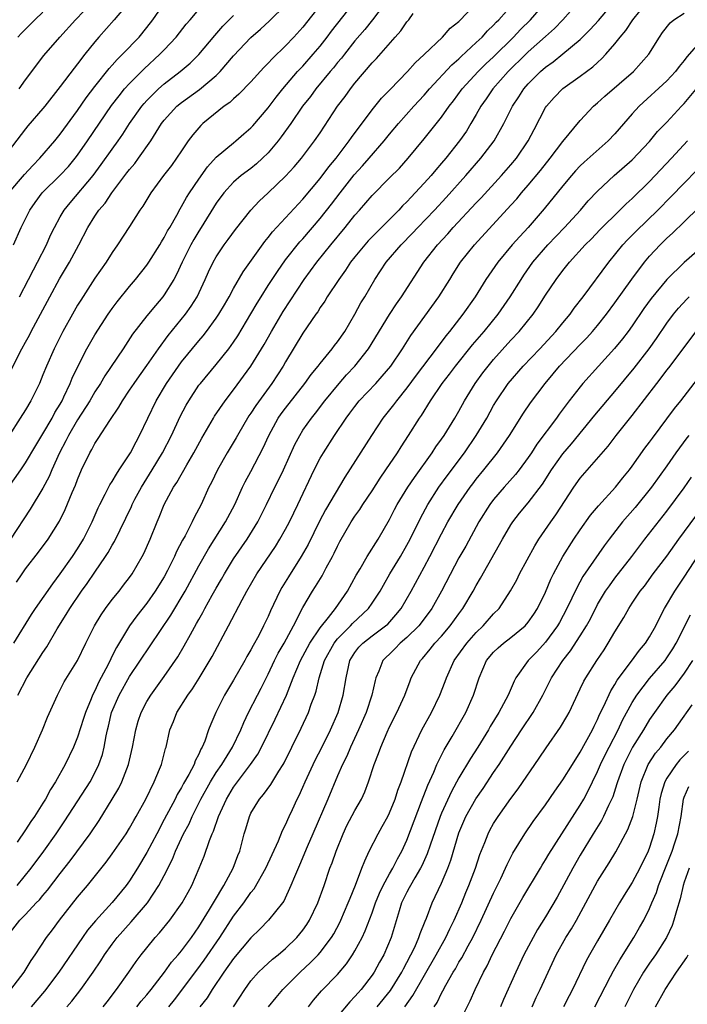
# Model space of a CAD drawing. Units: inches. Extents: x 2625000 to 2628000, y 1470000 to 1473000.
# Drawn here: x 2625934 to 2626011, y 1470065 to 1470179 of the extents above; entities that cross this region are included whole.
import ezdxf

# ---------------------------------------------------------------- set-up
doc = ezdxf.new("R2010")
doc.units = ezdxf.units.IN
doc.header["$MEASUREMENT"] = 0
doc.layers.add('LD26251470_2ft', color=192, linetype='Continuous')

msp = doc.modelspace()

# ---------------------------------------------------------------- linework, layer by layer
at = {"layer": 'LD26251470_2ft'}
for points, elevation in [([(2625977, 1470181.62), (2625975.02, 1470178.98), (2625974.13, 1470177.87), (2625973, 1470176.55), (2625971.78, 1470175), (2625971.45, 1470174.55), (2625971, 1470174.04), (2625970.54, 1470173.46), (2625970.15, 1470173), (2625968.48, 1470171), (2625967.86, 1470170.14), (2625966.96, 1470169), (2625965.59, 1470167), (2625964.51, 1470165.49), (2625964.14, 1470165), (2625963, 1470163.64), (2625962.35, 1470163), (2625961.65, 1470162.35), (2625961, 1470161.83), (2625959.88, 1470161), (2625959, 1470160.25), (2625957.87, 1470159), (2625957, 1470157.8), (2625955.27, 1470155), (2625955, 1470154.59), (2625954.4, 1470153.6), (2625954.07, 1470153), (2625953.06, 1470151), (2625952.42, 1470149.58), (2625952.09, 1470149), (2625951, 1470147.21), (2625950.84, 1470147), (2625949.99, 1470146.01), (2625949, 1470144.81), (2625947.33, 1470142.67), (2625946.25, 1470141), (2625944.13, 1470137.87), (2625943.63, 1470137), (2625943, 1470136.03), (2625942.41, 1470135), (2625941, 1470132.78), (2625939.95, 1470131), (2625939.65, 1470130.35), (2625938.92, 1470129), (2625938.03, 1470127), (2625937.74, 1470126.26), (2625937, 1470124.89), (2625935.53, 1470122.47), (2625933.25, 1470119)], 10834), ([(2625969, 1470180.66), (2625967, 1470178.13), (2625965.97, 1470177), (2625965, 1470175.97), (2625963.48, 1470174.52), (2625963, 1470173.97), (2625962.51, 1470173.49), (2625961, 1470171.84), (2625959.6, 1470170.4), (2625959, 1470169.88), (2625958.56, 1470169.44), (2625957.93, 1470169), (2625955.45, 1470167), (2625955.21, 1470166.79), (2625954.29, 1470165.71), (2625953.77, 1470165), (2625953, 1470163.87), (2625952.43, 1470163), (2625951.82, 1470162.18), (2625950.92, 1470161), (2625949.45, 1470159), (2625948.53, 1470157.47), (2625948.19, 1470157), (2625947, 1470155.13), (2625945.61, 1470153), (2625945, 1470152.12), (2625944.31, 1470151), (2625943, 1470149.15), (2625941.37, 1470146.63), (2625941, 1470146.04), (2625940.4, 1470145), (2625939.29, 1470143), (2625938.28, 1470141), (2625937.41, 1470139), (2625937, 1470137.97), (2625936.6, 1470137), (2625935.62, 1470135), (2625935, 1470133.95), (2625934.39, 1470133), (2625931.8, 1470129)], 10830), ([(2625946.96, 1470181.04), (2625945.23, 1470179), (2625943.47, 1470177), (2625943, 1470176.44), (2625941.84, 1470175), (2625941, 1470173.91), (2625940.59, 1470173.41), (2625939, 1470171.27), (2625937.21, 1470169), (2625937, 1470168.74), (2625935.27, 1470166.73), (2625935, 1470166.4), (2625933, 1470163.78)], 10820), ([(2625933, 1470073.3), (2625934.33, 1470075), (2625935, 1470075.67), (2625936.24, 1470077), (2625936.62, 1470077.38), (2625937, 1470077.87), (2625937.52, 1470078.48), (2625939, 1470080.42), (2625940.14, 1470081.86), (2625942.44, 1470085), (2625943.48, 1470086.52), (2625945, 1470088.97), (2625945.76, 1470090.24), (2625946.12, 1470091), (2625946.88, 1470093), (2625947.35, 1470095), (2625947.71, 1470097), (2625947.99, 1470098.01), (2625948.33, 1470099), (2625949, 1470100.25), (2625949.45, 1470101), (2625951, 1470103.15), (2625952.56, 1470105.44), (2625953.3, 1470106.7), (2625954.02, 1470108.02), (2625954.74, 1470109.26), (2625955, 1470109.75), (2625955.46, 1470110.54), (2625955.7, 1470111), (2625956.54, 1470112.54), (2625957, 1470113.36), (2625957.61, 1470114.39), (2625957.94, 1470115), (2625959, 1470116.75), (2625960.55, 1470119), (2625961.81, 1470121), (2625962.81, 1470123), (2625963.77, 1470125), (2625964.19, 1470125.81), (2625964.76, 1470127), (2625966.07, 1470129.93), (2625966.63, 1470131), (2625967, 1470131.58), (2625967.98, 1470133), (2625968.44, 1470133.56), (2625969.53, 1470135), (2625971.18, 1470137), (2625972.03, 1470137.97), (2625972.99, 1470139), (2625974.55, 1470141), (2625977, 1470144.94), (2625977.81, 1470146.19), (2625978.39, 1470147), (2625980.97, 1470151), (2625982.52, 1470153), (2625983.71, 1470154.29), (2625984.33, 1470155), (2625987, 1470157.87), (2625987.56, 1470158.44), (2625989.9, 1470161), (2625991, 1470162.25), (2625991.63, 1470163), (2625993.01, 1470165), (2625993.67, 1470166.33), (2625995, 1470168.86), (2625995.09, 1470169), (2625995.99, 1470170.01), (2625997, 1470171.05), (2625999, 1470172.49), (2626000.44, 1470173.56), (2626001, 1470174.07), (2626001.5, 1470174.5), (2626001.97, 1470175), (2626003, 1470176.21), (2626003.61, 1470177), (2626004.26, 1470177.74), (2626005.07, 1470179), (2626006.69, 1470181)], 10848), ([(2625933, 1470124.93), (2625934.44, 1470127), (2625935, 1470127.84), (2625936.17, 1470129.83), (2625937, 1470131.17), (2625938.07, 1470133), (2625938.38, 1470133.62), (2625939, 1470134.62), (2625939.21, 1470135), (2625939.43, 1470135.43), (2625940.15, 1470137), (2625940.39, 1470137.61), (2625941.03, 1470138.97), (2625942.07, 1470141), (2625943, 1470142.61), (2625944.53, 1470145), (2625944.72, 1470145.28), (2625945, 1470145.66), (2625945.57, 1470146.43), (2625947, 1470148.18), (2625947.7, 1470149), (2625949, 1470150.67), (2625949.22, 1470151), (2625950.49, 1470153), (2625950.67, 1470153.33), (2625951, 1470153.84), (2625951.39, 1470154.61), (2625951.63, 1470155), (2625952.44, 1470156.44), (2625952.83, 1470157.17), (2625953, 1470157.44), (2625953.55, 1470158.45), (2625953.9, 1470159), (2625955, 1470160.6), (2625955.99, 1470162.01), (2625957, 1470163.12), (2625959, 1470164.79), (2625959.27, 1470165), (2625960.2, 1470165.8), (2625961, 1470166.5), (2625961.24, 1470166.76), (2625963, 1470168.82), (2625963.93, 1470170.07), (2625964.68, 1470171), (2625966.39, 1470173), (2625967, 1470173.65), (2625968.2, 1470175), (2625969, 1470175.95), (2625969.81, 1470177), (2625970.31, 1470177.69), (2625972.93, 1470181)], 10832), ([(2625933, 1470137.86), (2625934.56, 1470141), (2625935, 1470141.75), (2625935.44, 1470142.56), (2625935.66, 1470143), (2625937.79, 1470147), (2625938.92, 1470149.08), (2625940.06, 1470151), (2625941.14, 1470153), (2625942.18, 1470155), (2625943, 1470156.32), (2625943.46, 1470157), (2625944.17, 1470157.83), (2625944.95, 1470159), (2625946.7, 1470161.3), (2625947, 1470161.7), (2625947.6, 1470162.4), (2625948.04, 1470163), (2625949.45, 1470165), (2625950.7, 1470167), (2625951, 1470167.39), (2625952.45, 1470169), (2625953, 1470169.45), (2625955.07, 1470170.93), (2625957, 1470172.55), (2625957.45, 1470173), (2625959, 1470174.82), (2625961, 1470176.94), (2625962.09, 1470177.91), (2625963.13, 1470178.87), (2625965, 1470180.69)], 10828), ([(2625933.08, 1470159), (2625934.86, 1470161.14), (2625935.82, 1470162.18), (2625936.65, 1470163), (2625938.38, 1470165), (2625939, 1470165.78), (2625941, 1470168.52), (2625942.01, 1470169.99), (2625943, 1470171.29), (2625944.64, 1470173.36), (2625945, 1470173.75), (2625945.58, 1470174.42), (2625946.18, 1470175), (2625948.09, 1470177), (2625949, 1470178.1), (2625949.7, 1470179), (2625951.08, 1470181)], 10822), ([(2625933.66, 1470107), (2625935.7, 1470110.3), (2625936.16, 1470111), (2625938.13, 1470113.87), (2625939, 1470114.99), (2625940.41, 1470117), (2625941, 1470117.88), (2625941.7, 1470119), (2625942.69, 1470121), (2625943.38, 1470122.62), (2625943.56, 1470123), (2625944.19, 1470124.19), (2625944.72, 1470125.28), (2625945, 1470125.69), (2625945.48, 1470126.52), (2625945.81, 1470127), (2625947.11, 1470129), (2625947.75, 1470130.25), (2625948.16, 1470131), (2625949.1, 1470133), (2625950.07, 1470135), (2625951.26, 1470137), (2625952.64, 1470139), (2625953, 1470139.49), (2625955, 1470141.93), (2625955.5, 1470142.5), (2625955.88, 1470143), (2625957, 1470144.54), (2625957.31, 1470145), (2625957.94, 1470146.06), (2625958.48, 1470147), (2625959, 1470147.94), (2625960.12, 1470149.88), (2625962.61, 1470153.39), (2625963, 1470153.84), (2625963.5, 1470154.5), (2625967, 1470158.27), (2625969, 1470160.67), (2625969.99, 1470162.01), (2625970.82, 1470163), (2625972.35, 1470165), (2625972.6, 1470165.4), (2625975, 1470168.58), (2625976.08, 1470169.92), (2625977.06, 1470170.94), (2625979.08, 1470173), (2625979.97, 1470174.03), (2625981, 1470174.97), (2625983.11, 1470177), (2625983.98, 1470178.02), (2625985, 1470178.81), (2625987, 1470180.87)], 10838), ([(2625934.02, 1470079), (2625935.64, 1470081), (2625937.11, 1470083), (2625938.53, 1470085), (2625939.52, 1470086.48), (2625942.44, 1470091), (2625943, 1470092.03), (2625943.47, 1470093), (2625943.86, 1470094.14), (2625944.08, 1470095), (2625944.3, 1470096.3), (2625944.45, 1470097), (2625944.57, 1470097.43), (2625944.92, 1470099), (2625945.79, 1470101), (2625947, 1470103.15), (2625951.75, 1470110.25), (2625953.41, 1470113), (2625955, 1470115.92), (2625956.11, 1470117.89), (2625958.08, 1470121), (2625959.13, 1470123), (2625960.03, 1470125), (2625960.35, 1470125.65), (2625961, 1470126.83), (2625962.43, 1470129.57), (2625963.05, 1470131), (2625964.15, 1470133), (2625964.5, 1470133.5), (2625965, 1470134.15), (2625967.24, 1470137), (2625967.97, 1470138.03), (2625968.77, 1470139), (2625969, 1470139.3), (2625970.39, 1470141), (2625970.64, 1470141.36), (2625971, 1470141.81), (2625971.82, 1470143), (2625973, 1470144.99), (2625973.7, 1470146.3), (2625974.13, 1470147), (2625975.29, 1470149), (2625976.61, 1470151), (2625978.32, 1470153), (2625979.66, 1470154.34), (2625980.26, 1470155), (2625982.17, 1470157), (2625983.52, 1470158.48), (2625985.79, 1470161), (2625987.52, 1470163), (2625989.06, 1470165), (2625990.19, 1470167), (2625991.18, 1470169), (2625991.91, 1470170.09), (2625992.49, 1470171), (2625993, 1470171.58), (2625994.4, 1470173), (2625995, 1470173.53), (2625995.86, 1470174.14), (2625997, 1470175.05), (2625999, 1470176.72), (2626000.14, 1470177.86), (2626001.09, 1470178.91), (2626003, 1470181.13)], 10846), ([(2625998.76, 1470181), (2625997, 1470179), (2625996.03, 1470177.97), (2625995, 1470177.07), (2625993, 1470175.27), (2625992.72, 1470175), (2625990.7, 1470173), (2625988.93, 1470171), (2625988.15, 1470169.85), (2625987.53, 1470169), (2625987, 1470168.05), (2625986.38, 1470167), (2625985.86, 1470166.14), (2625985.07, 1470165), (2625983.49, 1470163), (2625983, 1470162.43), (2625982.33, 1470161.67), (2625981.78, 1470161), (2625981, 1470160.13), (2625979.97, 1470159), (2625979.49, 1470158.51), (2625979, 1470157.96), (2625978.51, 1470157.49), (2625978.07, 1470157), (2625977, 1470155.93), (2625976.06, 1470155), (2625975.52, 1470154.48), (2625974.54, 1470153.46), (2625974.13, 1470153), (2625973, 1470151.62), (2625972.51, 1470151), (2625971.92, 1470150.08), (2625971.13, 1470149), (2625969.81, 1470147), (2625969.52, 1470146.48), (2625969, 1470145.75), (2625968.72, 1470145.28), (2625968.51, 1470145), (2625967, 1470142.79), (2625965, 1470139.49), (2625964.73, 1470139), (2625963.43, 1470137), (2625961.55, 1470134.45), (2625961, 1470133.58), (2625960.76, 1470133.24), (2625959.45, 1470131), (2625959.29, 1470130.71), (2625958.27, 1470129), (2625957.13, 1470127), (2625956.44, 1470125.56), (2625956.15, 1470125), (2625955.26, 1470123), (2625955, 1470122.5), (2625954.47, 1470121.53), (2625954.23, 1470121), (2625953.4, 1470119.4), (2625953.11, 1470118.89), (2625952.42, 1470117.58), (2625952.17, 1470117), (2625951.38, 1470115.38), (2625951, 1470114.67), (2625949.97, 1470113), (2625949, 1470111.61), (2625947.85, 1470110.15), (2625947, 1470108.99), (2625945.48, 1470106.52), (2625945, 1470105.52), (2625944.82, 1470105.18), (2625944.52, 1470104.52), (2625943.47, 1470102.53), (2625943, 1470101.5), (2625942.73, 1470101), (2625942.56, 1470100.56), (2625941.9, 1470099), (2625941.69, 1470098.31), (2625941, 1470096.16), (2625940.53, 1470095), (2625939.58, 1470093), (2625938.45, 1470091), (2625937.89, 1470090.11), (2625937.28, 1470089), (2625937, 1470088.54), (2625936.02, 1470087), (2625935.6, 1470086.4), (2625935, 1470085.43), (2625934.04, 1470084.04)], 10844), ([(2625934.04, 1470091), (2625935.1, 1470093), (2625936.05, 1470095), (2625936.94, 1470097), (2625937.54, 1470098.46), (2625938.67, 1470101), (2625939, 1470101.6), (2625939.47, 1470102.53), (2625940.99, 1470105.01), (2625941.94, 1470107), (2625942.95, 1470109), (2625943.71, 1470110.29), (2625944.22, 1470111), (2625945, 1470112.03), (2625945.78, 1470113), (2625946.31, 1470113.69), (2625947, 1470114.59), (2625947.29, 1470115), (2625948.45, 1470117), (2625948.64, 1470117.36), (2625949.37, 1470119), (2625950.18, 1470121), (2625950.43, 1470121.57), (2625951, 1470123.03), (2625952.07, 1470125), (2625952.45, 1470125.55), (2625953.6, 1470127.6), (2625954.42, 1470129), (2625955.33, 1470130.67), (2625956.68, 1470133), (2625956.8, 1470133.2), (2625958.02, 1470135), (2625959, 1470136.26), (2625961.01, 1470138.99), (2625962.24, 1470141), (2625962.52, 1470141.48), (2625963.36, 1470143), (2625964.71, 1470145.29), (2625967.16, 1470149), (2625968.62, 1470151), (2625970.24, 1470153), (2625971.89, 1470155), (2625973, 1470156.41), (2625973.53, 1470157), (2625975, 1470158.71), (2625977, 1470160.72), (2625978.13, 1470161.87), (2625979.14, 1470163), (2625981, 1470165.24), (2625983, 1470167.74), (2625983.86, 1470169), (2625984.36, 1470169.64), (2625985.36, 1470171), (2625987.21, 1470173), (2625988.11, 1470173.89), (2625989, 1470174.73), (2625991.3, 1470177), (2625992.12, 1470177.88), (2625993.25, 1470179), (2625995, 1470181)], 10842), ([(2625934.12, 1470101), (2625935.16, 1470103), (2625937, 1470105.91), (2625937.44, 1470106.56), (2625938.65, 1470108.65), (2625939.69, 1470110.31), (2625940.09, 1470111), (2625941.46, 1470113), (2625942.11, 1470113.89), (2625943, 1470115.21), (2625944.24, 1470117), (2625944.54, 1470117.46), (2625945, 1470118.32), (2625945.26, 1470118.74), (2625947.21, 1470122.79), (2625947.29, 1470123), (2625947.62, 1470123.62), (2625948.36, 1470125), (2625949.59, 1470127), (2625950.79, 1470129), (2625951.82, 1470131), (2625952.84, 1470133.16), (2625953.52, 1470134.48), (2625953.82, 1470135), (2625955, 1470136.78), (2625955.17, 1470137), (2625957, 1470139.19), (2625958.45, 1470141), (2625959, 1470141.75), (2625959.5, 1470142.5), (2625961, 1470145.03), (2625961.72, 1470146.28), (2625962.17, 1470147), (2625963, 1470148.31), (2625964.06, 1470149.94), (2625965, 1470151.25), (2625966.66, 1470153.34), (2625967, 1470153.71), (2625969, 1470156.04), (2625970.3, 1470157.7), (2625971.28, 1470159), (2625972.92, 1470161.08), (2625973.88, 1470162.12), (2625974.65, 1470163), (2625976.38, 1470165), (2625977, 1470165.77), (2625978.04, 1470167), (2625979.81, 1470169), (2625981, 1470170.3), (2625981.59, 1470171), (2625984.2, 1470173.8), (2625985, 1470174.48), (2625985.26, 1470174.74), (2625987, 1470176.36), (2625987.67, 1470177), (2625988.3, 1470177.7), (2625989, 1470178.38), (2625989.29, 1470178.71), (2625989.59, 1470179), (2625991.36, 1470181)], 10840), ([(2625934.25, 1470171), (2625935, 1470172.05), (2625935.71, 1470173), (2625936.25, 1470173.75), (2625937.12, 1470174.88), (2625938.94, 1470177), (2625940.75, 1470179), (2625942.7, 1470181)], 10818), ([(2625933.31, 1470067), (2625934.84, 1470069), (2625935.65, 1470070.35), (2625936.1, 1470071), (2625937.42, 1470073), (2625938.09, 1470073.91), (2625938.91, 1470075), (2625941, 1470077.66), (2625942.13, 1470079), (2625944.29, 1470081.71), (2625945, 1470082.67), (2625946.59, 1470085), (2625947, 1470085.65), (2625947.48, 1470086.52), (2625947.77, 1470087), (2625948.88, 1470089), (2625949.85, 1470091), (2625950.47, 1470092.47), (2625950.67, 1470093), (2625951.15, 1470094.85), (2625951.21, 1470095), (2625951.66, 1470097), (2625952.05, 1470097.95), (2625952.45, 1470099), (2625953.72, 1470101), (2625954.26, 1470101.74), (2625955.04, 1470102.96), (2625956.52, 1470105.48), (2625958.43, 1470109), (2625960, 1470112), (2625960.54, 1470113), (2625961.69, 1470115), (2625963.83, 1470118.17), (2625964.35, 1470119), (2625965, 1470120.15), (2625965.45, 1470121), (2625965.94, 1470122.06), (2625966.41, 1470123), (2625968.31, 1470127), (2625969, 1470128.36), (2625969.36, 1470129), (2625970.64, 1470131), (2625971.99, 1470133), (2625972.43, 1470133.57), (2625973, 1470134.35), (2625973.51, 1470135), (2625975.4, 1470137), (2625976.16, 1470137.84), (2625977.13, 1470139), (2625978.48, 1470141), (2625979.47, 1470142.53), (2625982.69, 1470147), (2625983.95, 1470149), (2625984.34, 1470149.66), (2625985.2, 1470151), (2625986.79, 1470153), (2625991, 1470157.59), (2625991.67, 1470158.33), (2625992.21, 1470159), (2625993, 1470159.9), (2625994.41, 1470161.59), (2625995.54, 1470163), (2625997, 1470164.94), (2625999, 1470167.36), (2626000.53, 1470169), (2626001, 1470169.41), (2626001.82, 1470170.18), (2626005.13, 1470173), (2626006.91, 1470175), (2626008.15, 1470177), (2626008.49, 1470177.51), (2626009.36, 1470178.64), (2626009.81, 1470179), (2626011, 1470179.77)], 10850), ([(2625933.6, 1470153), (2625934.51, 1470155), (2625935.49, 1470157), (2625936.11, 1470157.89), (2625936.93, 1470159), (2625939, 1470161.05), (2625939.94, 1470162.06), (2625940.73, 1470163), (2625941, 1470163.36), (2625942.15, 1470165), (2625944.92, 1470169.08), (2625945.78, 1470170.22), (2625946.43, 1470171), (2625947, 1470171.63), (2625948.68, 1470173.32), (2625950.51, 1470175), (2625951, 1470175.52), (2625952.37, 1470177), (2625953.53, 1470178.47), (2625953.98, 1470179), (2625955, 1470180.16)], 10824), ([(2625933.95, 1470114.05), (2625934.59, 1470115), (2625935, 1470115.57), (2625936.5, 1470117.5), (2625937.59, 1470119), (2625938.92, 1470121.08), (2625939.58, 1470122.42), (2625940.39, 1470124.39), (2625940.76, 1470125.24), (2625941, 1470125.92), (2625941.46, 1470127), (2625942.41, 1470129), (2625942.64, 1470129.36), (2625943, 1470130.07), (2625943.38, 1470130.62), (2625944.72, 1470132.72), (2625945.76, 1470134.24), (2625946.18, 1470135), (2625947, 1470136.2), (2625947.52, 1470137), (2625948.13, 1470137.87), (2625949, 1470139.06), (2625950.34, 1470141), (2625951.47, 1470142.53), (2625953.47, 1470145), (2625954.1, 1470145.9), (2625954.78, 1470147), (2625955.73, 1470149), (2625956.11, 1470149.89), (2625956.65, 1470151), (2625957, 1470151.62), (2625957.92, 1470153), (2625958.39, 1470153.61), (2625959.22, 1470154.78), (2625960.99, 1470157.01), (2625961.97, 1470158.03), (2625963, 1470158.99), (2625965, 1470160.94), (2625965.98, 1470162.02), (2625966.82, 1470163), (2625968.35, 1470165), (2625969, 1470165.94), (2625971.01, 1470169), (2625971.86, 1470170.14), (2625972.48, 1470171), (2625973, 1470171.66), (2625975, 1470174.01), (2625975.48, 1470174.52), (2625977.63, 1470177), (2625978.29, 1470177.71), (2625979, 1470178.75), (2625979.21, 1470179), (2625979.73, 1470179.73)], 10836), ([(2625934.1, 1470177), (2625934.54, 1470177.46), (2625936.06, 1470179), (2625937, 1470179.88)], 10816), ([(2625934.3, 1470147), (2625935.35, 1470149), (2625935.9, 1470150.1), (2625936.39, 1470151), (2625937.41, 1470153), (2625937.89, 1470154.11), (2625938.32, 1470155), (2625939, 1470156.24), (2625939.44, 1470157), (2625940.13, 1470157.87), (2625942.79, 1470161), (2625943.74, 1470162.26), (2625945, 1470164.05), (2625945.68, 1470165), (2625946.22, 1470165.78), (2625947, 1470167), (2625948.41, 1470169), (2625948.67, 1470169.33), (2625949, 1470169.68), (2625950.32, 1470171), (2625951, 1470171.6), (2625952.85, 1470173), (2625954.01, 1470173.99), (2625955.01, 1470174.99), (2625956.82, 1470177.18), (2625957.76, 1470178.24), (2625958.5, 1470179), (2625959, 1470179.49)], 10826), ([(2626013, 1470176.63), (2626011.28, 1470174.71), (2626011, 1470174.3), (2626010.42, 1470173.58), (2626009.99, 1470173), (2626009, 1470171.94), (2626005.79, 1470169), (2626005, 1470168.12), (2626003, 1470165.81), (2626002.24, 1470165), (2625999.46, 1470162.54), (2625999, 1470162.11), (2625998.46, 1470161.54), (2625997.98, 1470161), (2625997, 1470159.83), (2625994.85, 1470157.15), (2625992.99, 1470155), (2625992.02, 1470153.98), (2625991.15, 1470153), (2625989.51, 1470151), (2625988.12, 1470149), (2625986.87, 1470147), (2625985.47, 1470145), (2625983.91, 1470143), (2625983.49, 1470142.51), (2625982.38, 1470141), (2625980.06, 1470137.94), (2625979, 1470136.49), (2625977.79, 1470135), (2625977.46, 1470134.54), (2625976.24, 1470133), (2625974.91, 1470131), (2625971.82, 1470126.18), (2625969.61, 1470122.39), (2625968.92, 1470121.08), (2625967.6, 1470118.4), (2625966.79, 1470117), (2625965.32, 1470114.68), (2625964.57, 1470113.43), (2625964.34, 1470113), (2625963.27, 1470110.73), (2625963, 1470110.1), (2625962.46, 1470109), (2625961.9, 1470107.9), (2625961.26, 1470106.74), (2625961, 1470106.23), (2625960.54, 1470105.46), (2625960.3, 1470105), (2625959, 1470102.72), (2625957.97, 1470101), (2625956.95, 1470099), (2625956.36, 1470097.64), (2625956.11, 1470097), (2625955.67, 1470095.67), (2625955.39, 1470095), (2625955.24, 1470094.76), (2625955, 1470094.19), (2625954.58, 1470093.42), (2625954.45, 1470093), (2625953.85, 1470091.85), (2625953.22, 1470090.78), (2625953, 1470090.35), (2625952.49, 1470089.51), (2625952.25, 1470089), (2625951, 1470086.62), (2625950.13, 1470085), (2625949, 1470082.83), (2625947.91, 1470081), (2625947, 1470079.57), (2625946.59, 1470079), (2625945, 1470077.04), (2625943.08, 1470074.92), (2625942.16, 1470073.84), (2625941.56, 1470073), (2625938.83, 1470069), (2625937.19, 1470066.81), (2625935.65, 1470065)], 10852), ([(2625939.75, 1470065), (2625940.33, 1470065.67), (2625941.37, 1470067), (2625942.78, 1470069), (2625943.67, 1470070.33), (2625944.09, 1470071), (2625945, 1470072.25), (2625945.58, 1470073), (2625947.19, 1470074.81), (2625949.06, 1470077), (2625950.39, 1470079), (2625951, 1470080.17), (2625951.94, 1470082.06), (2625952.3, 1470083), (2625953.24, 1470085), (2625953.86, 1470086.14), (2625954.23, 1470087), (2625955.23, 1470089), (2625956.35, 1470091), (2625957, 1470092.05), (2625957.64, 1470093), (2625958.88, 1470095), (2625959.84, 1470097), (2625960.17, 1470097.83), (2625960.73, 1470099), (2625961.75, 1470101), (2625962.18, 1470101.82), (2625963, 1470103.44), (2625963.73, 1470105), (2625964.16, 1470105.84), (2625964.83, 1470107), (2625965.93, 1470109), (2625967, 1470111.12), (2625968.1, 1470113), (2625968.46, 1470113.54), (2625969.21, 1470114.79), (2625969.69, 1470115.69), (2625970.42, 1470117), (2625970.62, 1470117.38), (2625971, 1470118.22), (2625971.27, 1470118.73), (2625972.58, 1470121), (2625973, 1470121.66), (2625973.56, 1470122.44), (2625973.91, 1470123), (2625975, 1470124.61), (2625975.93, 1470126.07), (2625976.58, 1470127), (2625977.91, 1470129), (2625978.33, 1470129.67), (2625979.2, 1470131), (2625980.46, 1470133), (2625980.69, 1470133.31), (2625981.73, 1470135), (2625983.08, 1470137), (2625983.92, 1470138.08), (2625984.6, 1470139), (2625986.56, 1470141.44), (2625987.9, 1470143), (2625989.53, 1470145), (2625990.93, 1470147), (2625992.17, 1470149), (2625992.5, 1470149.5), (2625993.53, 1470151), (2625995.27, 1470153), (2625997.18, 1470155), (2625999.02, 1470157), (2625999.93, 1470158.07), (2626001, 1470159.19), (2626002.93, 1470161), (2626005, 1470162.82), (2626007, 1470164.94), (2626007.93, 1470166.07), (2626009, 1470167.17), (2626010.68, 1470169), (2626011, 1470169.33), (2626014.08, 1470173)], 10854), ([(2625943.95, 1470065), (2625944.4, 1470065.6), (2625945.51, 1470067), (2625946.92, 1470069), (2625947.76, 1470070.24), (2625948.34, 1470071), (2625949, 1470071.83), (2625949.97, 1470073), (2625950.46, 1470073.54), (2625951.65, 1470075), (2625953.07, 1470077), (2625953.75, 1470078.25), (2625954.17, 1470079), (2625955.02, 1470081), (2625955.59, 1470082.41), (2625956.22, 1470084.22), (2625956.54, 1470085), (2625956.69, 1470085.31), (2625957.27, 1470087), (2625958.18, 1470089), (2625959, 1470090.38), (2625959.44, 1470091), (2625960.95, 1470093), (2625961.8, 1470094.2), (2625962.22, 1470095), (2625963.79, 1470098.21), (2625965.12, 1470101), (2625965.89, 1470103), (2625966.72, 1470105), (2625967.81, 1470107), (2625969, 1470108.76), (2625969.96, 1470109.96), (2625970.76, 1470111), (2625972.13, 1470113), (2625973.15, 1470114.85), (2625973.6, 1470115.6), (2625974.41, 1470117), (2625975.69, 1470119), (2625977, 1470121.27), (2625977.58, 1470122.42), (2625977.89, 1470123), (2625979.11, 1470125), (2625979.86, 1470126.14), (2625981.92, 1470129), (2625982.34, 1470129.66), (2625983, 1470130.55), (2625983.31, 1470131), (2625984.54, 1470133), (2625985, 1470133.8), (2625985.65, 1470135), (2625986.86, 1470137), (2625987.77, 1470138.23), (2625988.36, 1470139), (2625989, 1470139.76), (2625991, 1470141.98), (2625991.95, 1470143), (2625993.55, 1470145), (2625994.15, 1470145.85), (2625995, 1470147.18), (2625996.22, 1470149), (2625997, 1470150.03), (2625997.77, 1470151), (2625999.58, 1470153), (2626000.29, 1470153.71), (2626001.27, 1470154.73), (2626003.57, 1470157), (2626004.28, 1470157.72), (2626005, 1470158.36), (2626007, 1470160.32), (2626009.52, 1470163), (2626011.36, 1470165)], 10856), ([(2625947.85, 1470065), (2625948.35, 1470065.65), (2625949, 1470066.4), (2625949.48, 1470067), (2625951.03, 1470069), (2625951.85, 1470070.15), (2625952.62, 1470071), (2625953, 1470071.46), (2625954.13, 1470073), (2625955, 1470074.25), (2625956.24, 1470076.24), (2625956.7, 1470077), (2625956.8, 1470077.2), (2625957.89, 1470079), (2625958.96, 1470081), (2625959.5, 1470082.5), (2625959.72, 1470083), (2625960.24, 1470085), (2625960.42, 1470085.58), (2625960.82, 1470087), (2625961, 1470087.36), (2625962, 1470089), (2625962.46, 1470089.54), (2625963.31, 1470090.69), (2625964.22, 1470092.22), (2625964.72, 1470093), (2625964.82, 1470093.18), (2625965.73, 1470095), (2625966.81, 1470097.19), (2625967.63, 1470099), (2625967.96, 1470099.96), (2625968.36, 1470101), (2625968.53, 1470101.47), (2625968.86, 1470103), (2625969.5, 1470105), (2625970.6, 1470107), (2625971, 1470107.5), (2625972.48, 1470109), (2625972.72, 1470109.28), (2625974.58, 1470111), (2625975, 1470111.61), (2625975.91, 1470113), (2625976.29, 1470113.71), (2625977.04, 1470115), (2625978.25, 1470117), (2625979, 1470118.32), (2625979.36, 1470119), (2625980.56, 1470121.44), (2625981.41, 1470123), (2625982.68, 1470125), (2625983.65, 1470126.34), (2625985.64, 1470129), (2625987.01, 1470130.99), (2625988.22, 1470133), (2625989, 1470134.43), (2625989.34, 1470135), (2625990.7, 1470137), (2625992.42, 1470139), (2625994.32, 1470141), (2625996.18, 1470143), (2625997, 1470144.01), (2625997.83, 1470145), (2625998.31, 1470145.69), (2625999.32, 1470147), (2626002.28, 1470151), (2626003.93, 1470153), (2626004.44, 1470153.56), (2626005.44, 1470154.56), (2626007.95, 1470157), (2626009.47, 1470158.53), (2626011, 1470160.13), (2626012.43, 1470161.57)], 10858), ([(2625951.53, 1470065), (2625952.18, 1470065.82), (2625954.75, 1470069.25), (2625955.62, 1470070.38), (2625957.42, 1470073), (2625959, 1470075.46), (2625960.17, 1470077), (2625961, 1470078.21), (2625961.36, 1470078.64), (2625962.73, 1470081), (2625964.19, 1470084.19), (2625964.65, 1470085.35), (2625965, 1470086.03), (2625965.42, 1470087), (2625965.78, 1470087.78), (2625966.35, 1470089), (2625966.58, 1470089.42), (2625967, 1470090.36), (2625967.27, 1470091), (2625968.18, 1470093), (2625968.45, 1470093.55), (2625969.13, 1470094.87), (2625970.18, 1470097), (2625971.05, 1470099), (2625971.66, 1470101), (2625971.98, 1470103), (2625972.25, 1470104.25), (2625972.43, 1470105), (2625973, 1470105.91), (2625973.47, 1470106.53), (2625973.9, 1470107), (2625975, 1470107.86), (2625976.54, 1470109), (2625976.79, 1470109.21), (2625977.74, 1470110.26), (2625978.34, 1470111), (2625979.48, 1470113), (2625981, 1470115.78), (2625981.65, 1470117), (2625983, 1470119.61), (2625983.74, 1470121), (2625984.9, 1470123), (2625986.28, 1470125), (2625986.59, 1470125.41), (2625987, 1470125.94), (2625987.88, 1470127), (2625989.45, 1470129), (2625990.83, 1470131), (2625992.45, 1470133.55), (2625993.26, 1470134.74), (2625994.94, 1470137), (2625995.89, 1470138.11), (2625996.62, 1470139), (2625999, 1470141.49), (2625999.75, 1470142.25), (2626000.43, 1470143), (2626001, 1470143.69), (2626002.04, 1470145), (2626003, 1470146.3), (2626004.95, 1470149.05), (2626006.4, 1470151), (2626007, 1470151.7), (2626008.21, 1470153), (2626009, 1470153.77), (2626009.66, 1470154.34), (2626011, 1470155.67), (2626012.7, 1470157.3)], 10860), ([(2626013.32, 1470153), (2626011, 1470150.96), (2626008.99, 1470149.01), (2626007.18, 1470146.82), (2626006.35, 1470145.65), (2626005, 1470143.64), (2626004.54, 1470143), (2626003.87, 1470142.13), (2626002.97, 1470141.03), (2626001.09, 1470139), (2625999.31, 1470137), (2625999, 1470136.62), (2625997.74, 1470135), (2625996.56, 1470133.44), (2625996.26, 1470133), (2625994.01, 1470129.99), (2625993.38, 1470129), (2625993, 1470128.43), (2625991.96, 1470127), (2625991.54, 1470126.46), (2625990.24, 1470125), (2625989, 1470123.59), (2625988.55, 1470123), (2625987.29, 1470121), (2625985.78, 1470118.22), (2625985, 1470116.85), (2625982.98, 1470113.02), (2625981.86, 1470111), (2625980.65, 1470109.35), (2625980.37, 1470109), (2625979, 1470107.66), (2625978.24, 1470107), (2625977.63, 1470106.37), (2625977, 1470105.75), (2625976.61, 1470105.39), (2625976.24, 1470105), (2625975.76, 1470103.76), (2625975.42, 1470103), (2625975.32, 1470102.68), (2625974.95, 1470101), (2625974.28, 1470099), (2625973.41, 1470097), (2625972.48, 1470095), (2625972.06, 1470093.94), (2625971.58, 1470093), (2625971, 1470091.69), (2625969.87, 1470089), (2625968.16, 1470085), (2625967.5, 1470083.5), (2625966.62, 1470081.38), (2625966.02, 1470080.02), (2625965.62, 1470079), (2625964.79, 1470077.21), (2625964.63, 1470077), (2625963.03, 1470075), (2625962.03, 1470073.97), (2625961, 1470072.99), (2625959, 1470070.57), (2625957.89, 1470069), (2625956.54, 1470067), (2625955.94, 1470066.06), (2625955.1, 1470065)], 10862), ([(2625959, 1470064.99), (2625960.29, 1470067), (2625961, 1470067.99), (2625961.89, 1470069), (2625962.44, 1470069.56), (2625963.51, 1470070.5), (2625964.14, 1470071), (2625965, 1470071.74), (2625966.28, 1470073), (2625967, 1470073.87), (2625967.47, 1470074.53), (2625967.77, 1470075), (2625968.73, 1470077), (2625969.45, 1470079), (2625970.12, 1470081), (2625970.37, 1470081.63), (2625970.82, 1470083), (2625971.63, 1470085), (2625972.07, 1470085.93), (2625973, 1470087.66), (2625973.76, 1470089), (2625974.15, 1470089.85), (2625974.58, 1470091), (2625975.23, 1470093), (2625975.73, 1470094.27), (2625975.98, 1470095), (2625976.71, 1470096.71), (2625977, 1470097.34), (2625977.84, 1470099), (2625978.76, 1470101), (2625979.36, 1470102.64), (2625979.51, 1470103), (2625980.55, 1470105), (2625980.78, 1470105.22), (2625981.69, 1470106.31), (2625982.24, 1470107), (2625983, 1470107.82), (2625984.01, 1470109), (2625985, 1470110.39), (2625985.46, 1470111), (2625986.63, 1470113), (2625987, 1470113.68), (2625987.49, 1470114.51), (2625990.03, 1470119), (2625991, 1470120.68), (2625991.21, 1470121), (2625992, 1470122), (2625993, 1470123.22), (2625994.64, 1470125.36), (2625995.67, 1470127), (2625997, 1470128.85), (2625997.99, 1470130.01), (2626000.68, 1470133.32), (2626003, 1470136.05), (2626005.23, 1470138.77), (2626006.97, 1470141), (2626007.81, 1470142.19), (2626009, 1470143.95), (2626009.77, 1470145), (2626010.32, 1470145.68), (2626011.28, 1470146.72), (2626011.57, 1470147)], 10864), ([(2625963.02, 1470065), (2625963.91, 1470066.09), (2625964.69, 1470067), (2625966.7, 1470069), (2625967.89, 1470070.11), (2625968.75, 1470071), (2625969, 1470071.29), (2625970.3, 1470073), (2625970.57, 1470073.43), (2625971.26, 1470074.74), (2625971.39, 1470075), (2625972.24, 1470077), (2625972.44, 1470077.56), (2625973.07, 1470079.07), (2625973.81, 1470081), (2625974.13, 1470081.87), (2625974.66, 1470083), (2625975.67, 1470085), (2625976.16, 1470085.84), (2625976.8, 1470087), (2625977, 1470087.42), (2625977.64, 1470089), (2625977.97, 1470090.03), (2625978.33, 1470091), (2625979.54, 1470094.46), (2625980.74, 1470097), (2625981.83, 1470099), (2625982.81, 1470101), (2625983.43, 1470102.57), (2625983.58, 1470103), (2625984.47, 1470105), (2625985.9, 1470107), (2625987, 1470108.24), (2625987.8, 1470109), (2625989, 1470110.37), (2625989.63, 1470111), (2625990.96, 1470113.04), (2625991.67, 1470114.33), (2625992.01, 1470115), (2625993.75, 1470118.25), (2625994.22, 1470119), (2625995.59, 1470121), (2625996.17, 1470121.83), (2625998.26, 1470125), (2625999, 1470126.04), (2626002.23, 1470129.77), (2626003.15, 1470131), (2626005, 1470133.31), (2626007.83, 1470137), (2626008.35, 1470137.65), (2626009, 1470138.52), (2626009.22, 1470138.78), (2626012.37, 1470143)], 10866), ([(2625967.63, 1470065), (2625968.24, 1470065.76), (2625969.15, 1470066.85), (2625971, 1470068.75), (2625972.04, 1470069.96), (2625972.73, 1470071), (2625973, 1470071.46), (2625973.82, 1470073), (2625974.2, 1470073.8), (2625975, 1470075.88), (2625975.39, 1470077), (2625975.85, 1470078.15), (2625976.26, 1470079), (2625977, 1470080.36), (2625977.37, 1470081), (2625977.9, 1470082.1), (2625978.41, 1470083), (2625979, 1470084.27), (2625980.7, 1470088.7), (2625981.4, 1470090.6), (2625982.09, 1470092.09), (2625982.46, 1470093), (2625983.3, 1470094.7), (2625984.21, 1470096.21), (2625985.78, 1470099), (2625986.7, 1470101), (2625987.33, 1470103), (2625988.2, 1470105), (2625989, 1470105.95), (2625989.53, 1470106.47), (2625990.14, 1470107), (2625991, 1470107.66), (2625992.64, 1470109), (2625993, 1470109.42), (2625993.65, 1470110.35), (2625994.07, 1470111), (2625995, 1470112.88), (2625995.62, 1470114.38), (2625995.92, 1470115), (2625996.98, 1470117), (2625998.26, 1470119), (2625999, 1470120.09), (2626000.2, 1470121.8), (2626001.12, 1470122.88), (2626003.08, 1470125), (2626003.91, 1470126.09), (2626004.67, 1470127), (2626005, 1470127.45), (2626006.47, 1470129.53), (2626007, 1470130.23), (2626007.32, 1470130.68), (2626009.88, 1470134.12), (2626010.6, 1470135), (2626012.52, 1470137.48)], 10868), ([(2626011.52, 1470131), (2626011.28, 1470130.72), (2626010.03, 1470129), (2626009, 1470127.49), (2626007.21, 1470125), (2626005.33, 1470122.67), (2626003.87, 1470121), (2626002.33, 1470119), (2626001.77, 1470118.23), (2625999.31, 1470114.69), (2625998.59, 1470113.41), (2625997.47, 1470111), (2625996.61, 1470109.39), (2625996.38, 1470109), (2625995, 1470107.12), (2625993.98, 1470106.02), (2625993, 1470105), (2625991.58, 1470103), (2625991.38, 1470102.62), (2625990.68, 1470101), (2625989.61, 1470099), (2625988.62, 1470097.38), (2625988.41, 1470097), (2625987.19, 1470095), (2625986.33, 1470093.67), (2625985, 1470091.45), (2625984.13, 1470089.87), (2625983, 1470087.38), (2625982.84, 1470087), (2625981.67, 1470083.67), (2625981.34, 1470082.66), (2625980.71, 1470081.29), (2625980.57, 1470081), (2625979.92, 1470079.92), (2625979.4, 1470079), (2625979.27, 1470078.73), (2625979, 1470078.25), (2625978.39, 1470077), (2625978.1, 1470076.1), (2625977.18, 1470073), (2625976.33, 1470071), (2625975.85, 1470070.15), (2625975.24, 1470069), (2625975, 1470068.66), (2625973.71, 1470067), (2625973.37, 1470066.63), (2625973, 1470066.19), (2625972.4, 1470065.6), (2625971, 1470063.89)], 10870), ([(2625975.58, 1470065), (2625977.09, 1470066.91), (2625978.41, 1470069), (2625978.6, 1470069.4), (2625979, 1470070.11), (2625979.47, 1470071), (2625979.9, 1470071.9), (2625980.38, 1470073), (2625980.52, 1470073.48), (2625981.09, 1470074.91), (2625981.25, 1470075.25), (2625981.92, 1470077), (2625983, 1470079.28), (2625983.71, 1470081), (2625984.06, 1470081.94), (2625985, 1470085.1), (2625985.81, 1470087), (2625986.96, 1470089.04), (2625987.78, 1470090.22), (2625989, 1470092.05), (2625989.65, 1470093), (2625991, 1470095.12), (2625992.23, 1470097), (2625993.57, 1470099), (2625994.7, 1470101), (2625995.47, 1470102.53), (2625995.68, 1470103), (2625996.98, 1470105), (2625997.88, 1470106.12), (2625999, 1470107.84), (2625999.72, 1470109), (2626000.17, 1470109.83), (2626001, 1470111.45), (2626001.92, 1470113), (2626002.36, 1470113.64), (2626003, 1470114.49), (2626004.96, 1470117), (2626006.46, 1470119), (2626009, 1470122.25), (2626011, 1470124.95), (2626011.83, 1470126.17)], 10872), ([(2625978.76, 1470065), (2625979.7, 1470066.3), (2625982.39, 1470071), (2625983.5, 1470073), (2625983.97, 1470074.03), (2625984.47, 1470075), (2625985.34, 1470077), (2625985.81, 1470078.19), (2625986.15, 1470079), (2625986.91, 1470081), (2625987.42, 1470082.58), (2625988, 1470084), (2625988.37, 1470085), (2625988.58, 1470085.42), (2625989, 1470086.17), (2625989.52, 1470087), (2625991, 1470089.07), (2625991.83, 1470090.17), (2625994.27, 1470093.73), (2625995.07, 1470094.93), (2625996.71, 1470097.29), (2625997.46, 1470098.54), (2625997.72, 1470099), (2625999, 1470101.71), (2625999.4, 1470102.6), (2625999.63, 1470103), (2626000.9, 1470105), (2626001.75, 1470106.25), (2626002.24, 1470107), (2626003, 1470108.32), (2626004.02, 1470109.98), (2626004.59, 1470111), (2626005, 1470111.63), (2626005.91, 1470113), (2626006.4, 1470113.6), (2626007.43, 1470115), (2626009, 1470117.05), (2626010.38, 1470119), (2626012.33, 1470121.67)], 10874), ([(2625982.13, 1470065), (2625982.48, 1470065.52), (2625983, 1470066.57), (2625983.16, 1470066.84), (2625983.49, 1470067.49), (2625984.34, 1470069), (2625984.59, 1470069.41), (2625985, 1470070.15), (2625985.33, 1470070.67), (2625986.06, 1470072.06), (2625986.59, 1470073), (2625987.57, 1470075), (2625989, 1470078.15), (2625989.84, 1470079.84), (2625990.39, 1470081), (2625990.57, 1470081.43), (2625991.23, 1470082.77), (2625992.59, 1470085), (2625993.58, 1470086.42), (2625995, 1470088.35), (2625996.08, 1470089.92), (2625997, 1470091.23), (2625998.09, 1470093), (2625999, 1470094.4), (2626000.41, 1470097), (2626000.6, 1470097.4), (2626001, 1470098.18), (2626001.24, 1470098.76), (2626001.72, 1470099.72), (2626002.52, 1470101.48), (2626003, 1470102.23), (2626003.27, 1470102.73), (2626004.91, 1470104.91), (2626005.82, 1470106.18), (2626006.53, 1470107), (2626007, 1470107.74), (2626007.71, 1470109), (2626008.13, 1470109.88), (2626008.73, 1470111), (2626009.9, 1470113), (2626011, 1470114.61), (2626012.73, 1470117.27)], 10876), ([(2625984.97, 1470063), (2625986.31, 1470065.69), (2625986.88, 1470067), (2625987.83, 1470069), (2625988.25, 1470069.75), (2625988.85, 1470071), (2625990.27, 1470073.73), (2625991, 1470075.19), (2625992.38, 1470077.62), (2625994.41, 1470081), (2625994.62, 1470081.38), (2625995, 1470081.97), (2625995.37, 1470082.63), (2625996.87, 1470085), (2625999, 1470088.3), (2625999.4, 1470089), (2625999.96, 1470090.04), (2626000.41, 1470091), (2626001, 1470092.18), (2626001.35, 1470093), (2626001.88, 1470094.12), (2626002.32, 1470095), (2626003.36, 1470097), (2626003.88, 1470098.12), (2626005, 1470100.16), (2626005.53, 1470101), (2626007, 1470102.94), (2626008.78, 1470105), (2626009, 1470105.3), (2626009.67, 1470106.33), (2626010.06, 1470107), (2626011.74, 1470110.26)], 10878), ([(2626011.97, 1470105), (2626011, 1470103.53), (2626009.91, 1470102.09), (2626008.98, 1470101), (2626007.57, 1470099), (2626007, 1470098.18), (2626006.29, 1470097), (2626005.02, 1470095), (2626004.02, 1470093), (2626003.29, 1470091), (2626003.24, 1470090.76), (2626002.75, 1470089.25), (2626002.27, 1470088.27), (2626001.7, 1470087), (2626001.46, 1470086.54), (2626000.5, 1470085), (2625999, 1470082.51), (2625998.13, 1470081), (2625996.33, 1470077.67), (2625995, 1470075.4), (2625994.08, 1470073.92), (2625993.57, 1470073), (2625992.51, 1470071), (2625991.55, 1470069), (2625990.15, 1470065.85), (2625989.79, 1470065)], 10880), ([(2625993.44, 1470065), (2625993.92, 1470066.08), (2625994.36, 1470067), (2625995.28, 1470069), (2625996.24, 1470071), (2625997.35, 1470073), (2625997.98, 1470074.02), (2625998.55, 1470075), (2625999.65, 1470077), (2626000.71, 1470079), (2626001, 1470079.51), (2626002.35, 1470081.65), (2626003.09, 1470082.91), (2626004.5, 1470085.5), (2626005.06, 1470087), (2626005.55, 1470089), (2626006.02, 1470091), (2626006.85, 1470093), (2626007.69, 1470094.31), (2626008.28, 1470095), (2626009, 1470095.94), (2626009.89, 1470097), (2626010.35, 1470097.65), (2626011.9, 1470099.89)], 10882), ([(2626011.48, 1470094.52), (2626010.48, 1470093.52), (2626010.06, 1470093), (2626009, 1470091.42), (2626008.77, 1470091), (2626008.35, 1470089.65), (2626008.2, 1470089), (2626008.05, 1470088.05), (2626007.91, 1470087), (2626007.77, 1470086.23), (2626007.5, 1470085), (2626007, 1470083.41), (2626006.84, 1470083), (2626005.87, 1470081), (2626005, 1470079.37), (2626004.08, 1470077.92), (2626003.53, 1470077), (2626002.39, 1470075), (2626001, 1470072.64), (2626000.07, 1470071), (2625999.7, 1470070.3), (2625998.11, 1470067), (2625997.72, 1470066.28), (2625997.07, 1470065)], 10884), ([(2626000.67, 1470065), (2626002.5, 1470068.5), (2626002.83, 1470069.17), (2626003.55, 1470070.45), (2626005.17, 1470073), (2626005.85, 1470074.15), (2626006.32, 1470075), (2626007, 1470076.38), (2626007.25, 1470077), (2626007.79, 1470078.21), (2626008.03, 1470079), (2626009, 1470081.43), (2626009.61, 1470083), (2626009.93, 1470083.93), (2626010.27, 1470085), (2626010.65, 1470087), (2626010.92, 1470089), (2626011, 1470089.21), (2626011.54, 1470090.46)], 10886), ([(2626011.58, 1470081), (2626011, 1470079.39), (2626010.87, 1470079), (2626010.53, 1470077.47), (2626010.09, 1470076.09), (2626009.81, 1470075), (2626009.6, 1470074.4), (2626008.97, 1470073.03), (2626007.67, 1470071), (2626007, 1470070.04), (2626006.31, 1470069), (2626005.15, 1470067), (2626004.13, 1470065)], 10888), ([(2626007.69, 1470065), (2626008.8, 1470067), (2626010.11, 1470069), (2626011.28, 1470070.72), (2626011.46, 1470071)], 10890)]:
    msp.add_lwpolyline(points, dxfattribs=dict(at, elevation=elevation))

doc.saveas('drawing.dxf')
